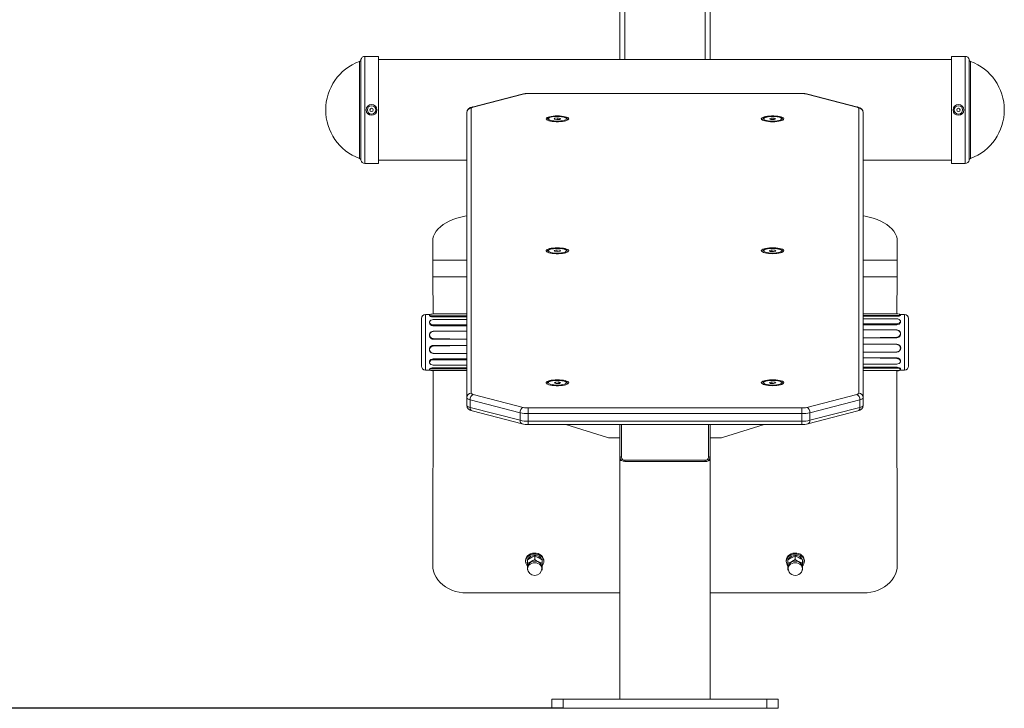
# Model space of a CAD drawing. Units: millimetres. Extents: x 8583 to 35333, y 4236 to 27698.
# Drawn here: x 11435 to 12677, y 21964 to 22832 of the extents above; entities that cross this region are included whole.
import ezdxf

# ---------------------------------------------------------------- set-up
doc = ezdxf.new("R2010")
doc.units = ezdxf.units.MM
doc.header["$LTSCALE"] = 100
doc.layers.add('THICK_LINE', color=7, linetype='Continuous', lineweight=25)
doc.styles.add('SLDTEXTSTYLE0', font='TXT', dxfattribs={"width": 0.605})
doc.dimstyles.new('SLDDIMSTYLE0', dxfattribs={"dimtxt": 400, "dimasz": 300, "dimexe": 0, "dimexo": 0.0625, "dimgap": 100, "dimtad": 2, "dimdec": 1, "dimlfac": 0.7, "dimrnd": 1e-09, "dimzin": 12, "dimdsep": 46, "dimtxsty": 'SLDTEXTSTYLE0', "dimsah": 1, "dimcen": 0.09, "dimadec": 0, "dimazin": 3, "dimtfac": 1, "dimtofl": 0, "dimtmove": 0, "dimatfit": 3, "dimfxl": 0, "dimfrac": 2, "dimtolj": 1, "dimtzin": 12, "dimarcsym": 0})

# ---------------------------------------------------------------- blocks, each defined once
blk = doc.blocks.new('_D_11')
at = {"layer": 'THICK_LINE', "color": 7}
for p, q in [((12317.4, 25411.1), (10494, 25411.1)), ((10694, 25411.1), (10694, 21964)), ((12120.3, 21964), (10494, 21964))]:
    blk.add_line(p, q, dxfattribs=at)
for points in [[(10694, 25411.1), (10644, 25111.1), (10744, 25111.1)], [(10694, 21964), (10744, 22264), (10644, 22264)]]:
    blk.add_solid(points, dxfattribs=at)
at = {"layer": 'THICK_LINE', "color": 7, "insert": (10178.3, 23186.5), "char_height": 400, "attachment_point": 1, "rotation": 90, "style": 'SLDTEXTSTYLE0'}
blk.add_mtext('2413', dxfattribs=at)

msp = doc.modelspace()

# ---------------------------------------------------------------- linework, layer by layer
at = {"color": 7, "linetype": 'Continuous', "lineweight": 18}
for p, q in [((12191.72, 25618.28), (12191.72, 22782.03)), ((12198.14, 25618.28), (12198.14, 22782.03)), ((12299.57, 25618.28), (12299.57, 22782.03)), ((12306, 25618.28), (12306, 22782.03)), ((11865.36, 22781.83), (11865.36, 22718.46)), ((11887.47, 22785.96), (11870.29, 22785.96)), ((11870.29, 22785.96), (11870.29, 22718.46)), ((11887.47, 22785.96), (11887.47, 22718.46)), ((12610.24, 22782.03), (11887.47, 22782.03)), ((12627.43, 22785.96), (12610.24, 22785.96)), ((12610.24, 22718.46), (12610.24, 22785.96)), ((12627.43, 22718.46), (12627.43, 22785.96)), ((12632.35, 22718.46), (12632.35, 22781.83)), ((11863.55, 22779.64), (11863.55, 22718.46)), ((12634.17, 22718.46), (12634.17, 22779.64)), ((12068.71, 22738.39), (12005.65, 22722.06)), ((12070.14, 22738.37), (12007.08, 22722.05)), ((12421.51, 22739.22), (12076.2, 22739.22)), ((12076.2, 22739.02), (12076.2, 22739.22)), ((12421.51, 22739.02), (12076.2, 22739.02)), ((12421.51, 22739.02), (12421.51, 22739.22)), ((12490.63, 22722.05), (12427.57, 22738.37)), ((12492.07, 22722.06), (12429.01, 22738.39)), ((12004.57, 22720.48), (12004.57, 22361.2)), ((12493.14, 22361.2), (12493.14, 22720.48)), ((11863.55, 22718.46), (11863.55, 22657.27)), ((11865.36, 22718.46), (11865.36, 22655.09)), ((11870.29, 22718.46), (11870.29, 22650.96)), ((11887.47, 22718.46), (11887.47, 22650.96)), ((11998.86, 22355.68), (11998.86, 22714.96)), ((12109.94, 22707.9), (12109.3, 22706.84)), ((12109.3, 22706.84), (12109.94, 22707.9)), ((12109.3, 22706.84), (12112.5, 22706.17)), ((12113.78, 22708.28), (12109.94, 22707.9)), ((12112.5, 22706.17), (12116.35, 22706.55)), ((12116.99, 22707.61), (12113.78, 22708.28)), ((12113.78, 22706.3), (12113.78, 22708.28)), ((12116.35, 22706.55), (12116.99, 22707.61)), ((12382.54, 22708.15), (12380.45, 22707.23)), ((12380.45, 22707.23), (12382.48, 22706.31)), ((12382.48, 22706.31), (12382.54, 22708.15)), ((12386.66, 22708.15), (12382.54, 22708.15)), ((12386.61, 22706.3), (12386.66, 22708.15)), ((12386.61, 22706.3), (12388.7, 22707.22)), ((12388.7, 22707.22), (12386.66, 22708.15)), ((12498.86, 22714.96), (12498.86, 22355.68)), ((12610.24, 22650.96), (12610.24, 22718.46)), ((12627.43, 22650.96), (12627.43, 22718.46)), ((12632.35, 22655.09), (12632.35, 22718.46)), ((12634.17, 22657.27), (12634.17, 22718.46)), ((12100.29, 22705.83), (12100.29, 22705.61)), ((12100.29, 22705.61), (12100.29, 22705.83)), ((12125.97, 22705.62), (12126, 22705.85)), ((12126, 22705.85), (12125.97, 22705.62)), ((12371.72, 22705.87), (12371.72, 22705.61)), ((12371.72, 22705.61), (12371.72, 22705.87)), ((12382.48, 22706.31), (12386.61, 22706.3)), ((12397.43, 22705.61), (12397.43, 22705.85)), ((12397.43, 22705.85), (12397.43, 22705.78)), ((12397.43, 22705.78), (12397.43, 22705.61)), ((11870.29, 22650.96), (11887.47, 22650.96)), ((11887.47, 22654.89), (11998.86, 22654.89)), ((12498.86, 22654.89), (12610.24, 22654.89)), ((12610.24, 22650.96), (12627.43, 22650.96)), ((11956, 22552.99), (11956, 22528.82)), ((12541.72, 22552.99), (12541.72, 22528.82)), ((12100.29, 22539.51), (12100.29, 22539.23)), ((12100.29, 22539.23), (12100.29, 22539.51)), ((12112.51, 22541.9), (12109.3, 22541.23)), ((12109.3, 22541.23), (12109.93, 22540.17)), ((12109.93, 22540.17), (12113.78, 22539.79)), ((12116.36, 22541.51), (12112.51, 22541.9)), ((12112.51, 22539.91), (12112.51, 22541.9)), ((12113.78, 22539.79), (12116.99, 22540.46)), ((12116.99, 22540.46), (12116.36, 22541.51)), ((12116.99, 22540.46), (12116.36, 22541.51)), ((12125.96, 22539.19), (12126, 22539.46)), ((12126, 22539.46), (12125.96, 22539.19)), ((12371.72, 22539.45), (12371.72, 22539.23)), ((12371.72, 22539.23), (12371.72, 22539.45)), ((12383.57, 22541.88), (12380.61, 22541.13)), ((12380.61, 22541.13), (12381.61, 22540.1)), ((12381.61, 22540.1), (12385.58, 22539.81)), ((12387.53, 22541.59), (12383.57, 22541.88)), ((12383.57, 22539.95), (12383.57, 22541.88)), ((12385.58, 22539.81), (12388.54, 22540.55)), ((12388.54, 22540.55), (12387.53, 22541.59)), ((12388.54, 22540.55), (12387.53, 22541.59)), ((12397.39, 22539.19), (12397.43, 22539.46)), ((12397.43, 22539.46), (12397.39, 22539.19)), ((11956, 22528.82), (11956, 22507.93)), ((11998.86, 22528.82), (11956, 22528.82)), ((12541.72, 22528.82), (12498.86, 22528.82)), ((12541.72, 22528.82), (12541.72, 22507.93)), ((11956, 22507.93), (11956.72, 22461.15)), ((11998.86, 22507.93), (11956, 22507.93)), ((12541.72, 22507.93), (12498.86, 22507.93)), ((12541.72, 22507.93), (12541, 22461.34)), ((11952.38, 22460.43), (11946.72, 22460.43)), ((11946.72, 22450.19), (11946.72, 22460.43)), ((11952.38, 22460.43), (11951.74, 22459.38)), ((11998.86, 22461.15), (11956.72, 22461.15)), ((11956.72, 22458.71), (11956.72, 22457.55)), ((11956.72, 22458.71), (11998.86, 22458.71)), ((12541, 22461.34), (12498.86, 22461.34)), ((12498.86, 22459.37), (12541, 22459.37)), ((12498.86, 22458.21), (12541, 22458.21)), ((12541, 22459.37), (12541, 22458.21)), ((12551, 22460.43), (12545.73, 22460.43)), ((12545.99, 22459.74), (12545.73, 22460.43)), ((12551, 22460.43), (12551, 22390.43)), ((11941.72, 22446.65), (11941.72, 22455.43)), ((11941.72, 22395.43), (11941.72, 22446.65)), ((11946.72, 22390.43), (11946.72, 22450.19)), ((11952.05, 22451.45), (11952.05, 22451.45)), ((11956.72, 22457.55), (11998.86, 22457.55)), ((11998.86, 22454.05), (11956.72, 22454.05)), ((11956.72, 22447.35), (11956.72, 22446.29)), ((11956.72, 22447.35), (11998.86, 22447.35)), ((11956.72, 22446.29), (11998.86, 22446.29)), ((12541, 22455.12), (12498.86, 22455.12)), ((12498.86, 22448.77), (12541, 22448.77)), ((12498.86, 22447.69), (12541, 22447.69)), ((12541, 22448.77), (12541, 22447.69)), ((12545.73, 22452.5), (12545.48, 22452.99)), ((12556, 22455.43), (12556, 22395.43)), ((11998.86, 22439.37), (11956.72, 22439.37)), ((11956.72, 22439.27), (11956.72, 22439.37)), ((11998.86, 22439.37), (11956.72, 22439.27)), ((12541, 22440.99), (12498.86, 22440.99)), ((12541, 22440.94), (12498.86, 22440.99)), ((12541, 22440.94), (12541, 22440.99)), ((11956.72, 22430.11), (11956.72, 22429.45)), ((11956.72, 22430.11), (11998.86, 22429.45)), ((11956.72, 22429.45), (11998.86, 22429.45)), ((11998.86, 22421.45), (11956.72, 22421.45)), ((11956.72, 22420.78), (11956.72, 22421.45)), ((11998.86, 22421.45), (11956.72, 22420.78)), ((12498.86, 22431.21), (12541, 22431.92)), ((12498.86, 22431.21), (12541, 22431.21)), ((12541, 22423.22), (12498.86, 22423.22)), ((12541, 22422.61), (12498.86, 22423.22)), ((12541, 22431.92), (12541, 22431.21)), ((12541, 22422.61), (12541, 22423.22)), ((11956.72, 22411.63), (11956.72, 22411.52)), ((11956.72, 22411.63), (11998.86, 22411.52)), ((11956.72, 22411.52), (11998.86, 22411.52)), ((12498.86, 22413.18), (12541, 22413.34)), ((12498.86, 22413.18), (12541, 22413.18)), ((12541, 22413.34), (12541, 22413.18)), ((11952.05, 22399.43), (11952.3, 22398.97)), ((11998.86, 22404.6), (11956.72, 22404.6)), ((11956.72, 22403.54), (11956.72, 22404.6)), ((11998.86, 22403.54), (11956.72, 22403.54)), ((11956.72, 22396.83), (11998.86, 22396.83)), ((12541, 22406.05), (12498.86, 22406.05)), ((12541, 22405.03), (12498.86, 22406.05)), ((12498.86, 22397.99), (12541, 22397.99)), ((12541, 22405.03), (12541, 22406.05)), ((12545.59, 22400.51), (12545.59, 22400.51)), ((11946.72, 22390.43), (11952.4, 22390.43)), ((11951.74, 22391.5), (11952, 22390.82)), ((11956.72, 22389.71), (11956, 22144.58)), ((11998.86, 22393.32), (11956.72, 22393.32)), ((11956.72, 22392.17), (11956.72, 22393.32)), ((11998.86, 22392.17), (11956.72, 22392.17)), ((11956.72, 22389.71), (11998.86, 22389.71)), ((11998.86, 22389.71), (11956.72, 22389.7)), ((11956.72, 22389.7), (11956.72, 22389.71)), ((12541, 22394.08), (12498.86, 22394.08)), ((12541, 22392.91), (12498.86, 22392.91)), ((12498.86, 22389.99), (12541, 22389.99)), ((12541, 22389.51), (12498.86, 22389.99)), ((12541, 22392.91), (12541, 22394.08)), ((12541, 22389.51), (12541, 22389.99)), ((12541, 22389.51), (12541.72, 22144.58)), ((12544.38, 22390.43), (12551, 22390.43)), ((12545.73, 22390.42), (12545.73, 22390.42)), ((12545.96, 22391.94), (12545.96, 22391.94)), ((12100.29, 22373.06), (12100.29, 22372.85)), ((12100.29, 22372.85), (12100.29, 22373.06)), ((12110.6, 22375.3), (12109.06, 22374.31)), ((12109.06, 22374.31), (12111.6, 22373.47)), ((12114.69, 22375.45), (12110.6, 22375.3)), ((12110.6, 22373.8), (12110.6, 22375.3)), ((12111.6, 22373.47), (12115.69, 22373.62)), ((12117.23, 22374.61), (12114.69, 22375.45)), ((12115.69, 22373.62), (12114.69, 22375.45)), ((12115.69, 22373.62), (12117.23, 22374.61)), ((12125.96, 22372.83), (12126, 22373.08)), ((12126, 22373.08), (12125.96, 22372.83)), ((12371.72, 22373.05), (12371.72, 22372.85)), ((12371.72, 22372.85), (12371.72, 22373.05)), ((12383.44, 22375.48), (12380.57, 22374.72)), ((12380.57, 22374.72), (12381.7, 22373.69)), ((12381.7, 22373.69), (12385.7, 22373.43)), ((12387.44, 22375.22), (12383.44, 22375.48)), ((12383.44, 22373.58), (12383.44, 22375.48)), ((12385.7, 22373.43), (12388.57, 22374.2)), ((12388.57, 22374.2), (12387.44, 22375.22)), ((12387.44, 22373.9), (12387.44, 22375.22)), ((12397.39, 22372.82), (12397.43, 22373.08)), ((12397.43, 22373.08), (12397.39, 22372.82)), ((12007.08, 22359.63), (12070.14, 22343.31)), ((12427.57, 22343.31), (12490.63, 22359.63)), ((11998.86, 22346.02), (11998.86, 22355.68)), ((12066.1, 22336.74), (12003.04, 22353.07)), ((12003.04, 22353.07), (12003.04, 22343.41)), ((12494.67, 22353.07), (12431.61, 22336.74)), ((12494.67, 22343.41), (12494.67, 22353.07)), ((12498.86, 22355.68), (12498.86, 22346.02)), ((12003.04, 22343.41), (12066.1, 22327.09)), ((12005.65, 22338.92), (12068.71, 22322.6)), ((12066.1, 22327.09), (12066.1, 22336.74)), ((12076.2, 22335.66), (12076.2, 22342.66)), ((12076.2, 22342.66), (12421.51, 22342.66)), ((12421.51, 22335.66), (12076.2, 22335.66)), ((12076.2, 22335.66), (12076.2, 22326)), ((12421.51, 22335.66), (12421.51, 22342.66)), ((12421.51, 22326), (12421.51, 22335.66)), ((12429.01, 22322.6), (12492.07, 22338.92)), ((12431.61, 22327.09), (12494.67, 22343.41)), ((12431.61, 22336.74), (12431.61, 22327.09)), ((12076.2, 22326), (12421.51, 22326)), ((12076.2, 22321.77), (12076.2, 22326)), ((12076.2, 22321.77), (12421.51, 22321.77)), ((12123.9, 22321.77), (12176.35, 22305.31)), ((12191.72, 22281.33), (12191.72, 22321.77)), ((12194, 22321.77), (12194, 22280.74)), ((12303.72, 22280.74), (12303.72, 22321.77)), ((12306, 22321.77), (12306, 22281.33)), ((12321.37, 22305.31), (12373.82, 22321.77)), ((12421.51, 22321.77), (12421.51, 22326)), ((12178.56, 22304.97), (12191.72, 22304.97)), ((12319.16, 22304.97), (12306, 22304.97)), ((12191.72, 22281.33), (12191.72, 22276.38)), ((12191.86, 22280.1), (12191.72, 22281.33)), ((12191.72, 22276.38), (12194.24, 22276.38)), ((12191.72, 22276.38), (12191.72, 21975.43)), ((12198.14, 22276.74), (12299.57, 22276.74)), ((12198.14, 22275.04), (12198.14, 22276.74)), ((12198.14, 22275.04), (12299.57, 22275.04)), ((12299.57, 22275.04), (12299.57, 22276.74)), ((12303.48, 22276.38), (12306, 22276.38)), ((12306, 22276.38), (12306, 22281.33)), ((12306, 22276.38), (12306, 21975.43)), ((12073.14, 22150.43), (12073.14, 22149.12)), ((12075.26, 22149.89), (12075.29, 22150.06)), ((12075.26, 22148.34), (12075.29, 22148.34)), ((12075.29, 22151.27), (12075.29, 22147.14)), ((12084.57, 22155.67), (12084.57, 22151.53)), ((12093.86, 22151.27), (12093.86, 22147.14)), ((12093.93, 22147.48), (12093.93, 22149.12)), ((12093.93, 22149.12), (12093.93, 22149.12)), ((12096, 22149.12), (12096, 22150.43)), ((12401.72, 22150.43), (12401.72, 22149.12)), ((12403.83, 22149.89), (12403.86, 22150.06)), ((12403.83, 22148.34), (12403.86, 22148.34)), ((12403.86, 22151.27), (12403.86, 22147.14)), ((12413.14, 22155.67), (12413.14, 22151.53)), ((12422.43, 22151.27), (12422.43, 22147.14)), ((12422.5, 22147.48), (12422.5, 22149.12)), ((12422.5, 22149.12), (12422.5, 22149.12)), ((12424.57, 22149.12), (12424.57, 22150.43)), ((12075.29, 22147.14), (12075.22, 22147.6)), ((12075.22, 22147.6), (12075.22, 22147.6)), ((12075.29, 22147.14), (12075.29, 22138.35)), ((12075.29, 22138.35), (12075.29, 22138.35)), ((12075.64, 22142.15), (12075.64, 22140.31)), ((12093.5, 22140.31), (12093.5, 22142.15)), ((12093.86, 22138.35), (12093.86, 22147.14)), ((12093.86, 22138.35), (12093.86, 22138.35)), ((12403.86, 22147.14), (12403.79, 22147.6)), ((12403.79, 22147.6), (12403.79, 22147.6)), ((12403.86, 22147.14), (12403.86, 22138.35)), ((12403.86, 22138.35), (12403.86, 22138.35)), ((12404.22, 22142.15), (12404.22, 22140.31)), ((12422.07, 22140.31), (12422.07, 22142.15)), ((12422.43, 22138.35), (12422.43, 22147.14)), ((12422.43, 22138.35), (12422.43, 22138.35)), ((12191.72, 22109.47), (11998.86, 22109.47)), ((12498.86, 22109.47), (12306, 22109.47)), ((12106, 21964), (12106, 21975.43)), ((12106, 21975.43), (12120.29, 21975.43)), ((12120.29, 21975.43), (12120.29, 21964)), ((12120.29, 21975.43), (12377.43, 21975.43)), ((12377.43, 21964), (12377.43, 21975.43)), ((12377.43, 21975.43), (12391.72, 21975.43)), ((12391.72, 21975.43), (12391.72, 21964)), ((12120.29, 21964), (12106, 21964)), ((12120.29, 21964), (12377.43, 21964)), ((12391.72, 21964), (12377.43, 21964))]:
    msp.add_line(p, q, dxfattribs=at)
at = {"color": 7, "linetype": 'Continuous', "lineweight": 18, "flags": 128}
for points in [[(12068.71, 22738.39), (12069.36, 22738.47), (12070.14, 22738.37)], [(12427.57, 22738.37), (12428.36, 22738.47), (12429.01, 22738.39)], [(12007.08, 22722.05), (12006.52, 22721.89), (12006.02, 22721.72), (12005.58, 22721.53), (12005.23, 22721.33), (12004.94, 22721.13), (12004.74, 22720.92), (12004.61, 22720.7), (12004.57, 22720.48)], [(12005.65, 22722.06), (12006.29, 22722.15), (12007.08, 22722.05)], [(12490.63, 22722.05), (12491.42, 22722.15), (12492.07, 22722.06)], [(12493.14, 22720.48), (12493.1, 22720.7), (12492.98, 22720.92), (12492.78, 22721.13), (12492.49, 22721.33), (12492.13, 22721.53), (12491.7, 22721.72), (12491.2, 22721.89), (12490.63, 22722.05)], [(12113.14, 22710.92), (12110.44, 22710.86), (12107.83, 22710.66), (12105.42, 22710.34), (12103.29, 22709.9), (12101.51, 22709.37), (12100.15, 22708.76), (12099.26, 22708.1), (12098.87, 22707.4), (12099, 22706.7), (12099.64, 22706.02), (12100.77, 22705.38), (12102.35, 22704.8), (12104.31, 22704.32), (12106.6, 22703.94), (12109.12, 22703.68), (12111.79, 22703.54), (12114.5, 22703.54), (12117.17, 22703.68), (12119.69, 22703.94), (12121.97, 22704.32), (12123.94, 22704.8), (12125.52, 22705.38), (12126.64, 22706.02), (12127.28, 22706.7), (12127.41, 22707.4), (12127.03, 22708.1), (12126.14, 22708.76), (12124.78, 22709.37), (12123, 22709.9), (12120.87, 22710.34), (12118.45, 22710.66), (12115.85, 22710.86), (12113.14, 22710.92)], [(12120.62, 22709.54), (12119.6, 22709.74), (12117.47, 22710.02), (12115.19, 22710.19), (12112.85, 22710.23), (12110.53, 22710.16), (12108.3, 22709.96), (12106.23, 22709.66), (12104.39, 22709.24), (12102.82, 22708.7), (12101.52, 22707.98), (12100.78, 22707.27), (12100.37, 22706.43), (12100.29, 22705.83)], [(12120.33, 22709.53), (12118.25, 22709.87), (12115.93, 22710.09), (12113.48, 22710.18), (12111.02, 22710.13), (12108.65, 22709.95), (12106.5, 22709.63), (12104.66, 22709.21), (12103.21, 22708.69), (12102.23, 22708.1), (12101.76, 22707.47), (12101.82, 22706.83), (12102.41, 22706.21), (12103.5, 22705.64), (12104.04, 22705.44)], [(12122.14, 22705.4), (12122.41, 22705.49), (12123.63, 22706.05), (12124.36, 22706.66), (12124.57, 22707.3), (12124.24, 22707.93), (12123.39, 22708.53), (12122.07, 22709.07), (12120.33, 22709.53)], [(12126, 22705.85), (12125.83, 22706.7), (12125.35, 22707.46), (12124.62, 22708.09), (12123.45, 22708.71), (12121.77, 22709.27), (12120.62, 22709.54)], [(12384.57, 22703.53), (12387.28, 22703.59), (12389.88, 22703.79), (12392.3, 22704.12), (12394.43, 22704.55), (12396.21, 22705.08), (12397.57, 22705.69), (12398.46, 22706.35), (12398.84, 22707.05), (12398.71, 22707.75), (12398.07, 22708.43), (12396.94, 22709.07), (12395.37, 22709.65), (12393.4, 22710.13), (12391.12, 22710.51), (12388.6, 22710.77), (12385.93, 22710.91), (12383.21, 22710.91), (12380.55, 22710.77), (12378.03, 22710.51), (12375.74, 22710.13), (12373.78, 22709.65), (12372.2, 22709.07), (12371.07, 22708.43), (12370.43, 22707.75), (12370.3, 22707.05), (12370.69, 22706.35), (12371.58, 22705.69), (12372.94, 22705.08), (12374.71, 22704.55), (12376.85, 22704.12), (12379.26, 22703.79), (12381.87, 22703.59), (12384.57, 22703.53)], [(12381.26, 22710.09), (12379.82, 22709.97), (12377.74, 22709.67), (12375.89, 22709.26), (12374.31, 22708.72), (12373, 22708.02), (12372.24, 22707.3), (12371.81, 22706.48), (12371.77, 22705.91)], [(12394.43, 22705.73), (12395.44, 22706.31), (12395.95, 22706.94), (12395.92, 22707.58), (12395.36, 22708.2), (12394.3, 22708.78), (12392.79, 22709.28), (12390.89, 22709.69), (12388.69, 22709.98), (12386.31, 22710.15), (12383.84, 22710.18), (12381.4, 22710.07), (12379.12, 22709.82), (12377.08, 22709.46), (12375.4, 22708.99), (12374.15, 22708.44), (12373.39, 22707.83), (12373.14, 22707.2), (12373.44, 22706.56), (12374.25, 22705.96), (12374.76, 22705.71)], [(12397.43, 22705.61), (12397.43, 22705.78), (12397.23, 22706.76), (12396.73, 22707.51), (12395.97, 22708.13), (12394.76, 22708.75), (12393.06, 22709.31), (12391.12, 22709.72), (12390.13, 22709.86)], [(12392.35, 22705.06), (12392.95, 22705.21), (12394.43, 22705.73)], [(11998.86, 22584.73), (11996.56, 22584.36), (11991.28, 22583.27), (11986.21, 22581.9), (11981.4, 22580.24), (11976.89, 22578.33), (11972.74, 22576.17), (11968.97, 22573.78), (11965.63, 22571.2), (11962.75, 22568.44), (11960.35, 22565.53), (11958.46, 22562.51), (11957.1, 22559.39), (11956.28, 22556.2), (11956, 22552.99)], [(12541.72, 22552.99), (12541.44, 22556.2), (12540.62, 22559.39), (12539.25, 22562.51), (12537.37, 22565.53), (12534.97, 22568.44), (12532.09, 22571.2), (12528.74, 22573.78), (12524.98, 22576.17), (12520.82, 22578.33), (12516.32, 22580.24), (12511.51, 22581.9), (12506.44, 22583.27), (12501.16, 22584.36), (12498.86, 22584.73)], [(12113.14, 22544.54), (12110.44, 22544.47), (12107.83, 22544.27), (12105.42, 22543.95), (12103.29, 22543.52), (12101.51, 22542.99), (12100.15, 22542.38), (12099.26, 22541.71), (12098.87, 22541.02), (12099, 22540.32), (12099.64, 22539.63), (12100.77, 22538.99), (12102.35, 22538.42), (12104.31, 22537.94), (12106.6, 22537.56), (12109.12, 22537.29), (12111.79, 22537.16), (12114.5, 22537.16), (12117.17, 22537.29), (12119.69, 22537.56), (12121.97, 22537.94), (12123.94, 22538.42), (12125.52, 22538.99), (12126.64, 22539.63), (12127.28, 22540.32), (12127.41, 22541.02), (12127.03, 22541.71), (12126.14, 22542.38), (12124.78, 22542.99), (12123, 22543.52), (12120.87, 22543.95), (12118.45, 22544.27), (12115.85, 22544.47), (12113.14, 22544.54)], [(12105.69, 22543.17), (12104.74, 22542.95), (12103.11, 22542.43), (12101.76, 22541.76), (12100.91, 22541.04), (12100.43, 22540.24), (12100.29, 22539.51)], [(12105.98, 22543.15), (12104.23, 22542.69), (12102.9, 22542.16), (12102.05, 22541.55), (12101.72, 22540.92), (12101.92, 22540.28), (12102.65, 22539.67), (12103.86, 22539.12), (12104.92, 22538.79)], [(12126, 22539.46), (12125.93, 22540), (12125.54, 22540.84), (12124.9, 22541.49), (12123.91, 22542.11), (12122.37, 22542.71), (12120.53, 22543.18), (12118.47, 22543.52), (12116.25, 22543.74), (12113.93, 22543.84), (12111.59, 22543.82), (12109.3, 22543.68), (12107.15, 22543.43), (12105.69, 22543.17)], [(12122.76, 22539.24), (12122.78, 22539.25), (12123.87, 22539.82), (12124.47, 22540.44), (12124.53, 22541.08), (12124.07, 22541.71), (12123.09, 22542.3), (12121.65, 22542.82), (12119.81, 22543.24), (12117.66, 22543.56), (12115.29, 22543.75), (12112.83, 22543.8), (12110.38, 22543.71), (12108.06, 22543.49), (12105.98, 22543.15)], [(12384.57, 22537.14), (12387.28, 22537.21), (12389.88, 22537.41), (12392.3, 22537.73), (12394.43, 22538.17), (12396.21, 22538.7), (12397.57, 22539.31), (12398.46, 22539.97), (12398.84, 22540.67), (12398.71, 22541.37), (12398.07, 22542.05), (12396.94, 22542.69), (12395.37, 22543.26), (12393.4, 22543.75), (12391.12, 22544.13), (12388.6, 22544.39), (12385.93, 22544.52), (12383.21, 22544.52), (12380.55, 22544.39), (12378.03, 22544.13), (12375.74, 22543.75), (12373.78, 22543.26), (12372.2, 22542.69), (12371.07, 22542.05), (12370.43, 22541.37), (12370.3, 22540.67), (12370.69, 22539.97), (12371.58, 22539.31), (12372.94, 22538.7), (12374.71, 22538.17), (12376.85, 22537.73), (12379.26, 22537.41), (12381.87, 22537.21), (12384.57, 22537.14)], [(12387.8, 22543.73), (12386.6, 22543.8), (12384.27, 22543.85), (12381.94, 22543.77), (12379.71, 22543.58), (12377.65, 22543.27), (12375.81, 22542.85), (12374.24, 22542.31), (12372.94, 22541.59), (12372.21, 22540.88), (12371.79, 22540.04), (12371.72, 22539.45)], [(12387.7, 22543.69), (12385.26, 22543.79), (12382.79, 22543.76), (12380.41, 22543.6), (12378.22, 22543.3), (12376.32, 22542.89), (12374.82, 22542.38), (12373.76, 22541.8), (12373.22, 22541.18), (12373.2, 22540.54), (12373.72, 22539.91), (12374.74, 22539.33), (12375.49, 22539.05)], [(12393.59, 22539.02), (12393.63, 22539.04), (12394.92, 22539.58), (12395.72, 22540.19), (12396, 22540.82), (12395.75, 22541.46), (12394.97, 22542.07), (12393.71, 22542.62), (12392.02, 22543.08), (12389.99, 22543.45), (12387.7, 22543.69)], [(12397.43, 22539.46), (12397.26, 22540.32), (12396.78, 22541.08), (12396.04, 22541.71), (12394.86, 22542.33), (12393.19, 22542.89), (12391.26, 22543.31), (12389.14, 22543.61), (12387.8, 22543.73)], [(11951.74, 22459.38), (11951.73, 22459.12), (11952.17, 22458.63), (11953.14, 22458.14), (11954.53, 22457.75), (11956.15, 22457.56), (11956.72, 22457.55)], [(11956.72, 22461.15), (11955.09, 22461.08), (11953.67, 22460.87), (11952.61, 22460.54), (11952.05, 22460.14), (11952.05, 22459.72), (11952.61, 22459.32), (11953.67, 22458.99), (11955.09, 22458.78), (11956.72, 22458.71)], [(12541, 22459.37), (12542.62, 22459.42), (12544.05, 22459.6), (12545.11, 22459.86), (12545.67, 22460.18), (12545.67, 22460.53), (12545.11, 22460.85), (12544.05, 22461.11), (12542.62, 22461.28), (12541, 22461.34)], [(12541, 22458.21), (12542.6, 22458.31), (12544.03, 22458.57), (12545.15, 22458.94), (12545.84, 22459.36), (12545.99, 22459.74)], [(11952.05, 22451.45), (11951.88, 22451.09), (11951.73, 22449.88), (11952.17, 22448.63), (11953.14, 22447.52), (11954.53, 22446.71), (11956.15, 22446.32), (11956.72, 22446.29)], [(11956.72, 22454.05), (11955.09, 22453.84), (11953.67, 22453.26), (11952.61, 22452.37), (11952.05, 22451.28), (11952.05, 22450.11), (11952.61, 22449.02), (11953.67, 22448.13), (11955.09, 22447.55), (11956.72, 22447.35)], [(12541, 22448.77), (12542.62, 22448.96), (12544.05, 22449.52), (12545.11, 22450.36), (12545.67, 22451.4), (12545.67, 22452.5), (12545.11, 22453.53), (12544.05, 22454.38), (12542.62, 22454.93), (12541, 22455.12)], [(12541, 22447.69), (12542.6, 22447.91), (12544.03, 22448.5), (12545.15, 22449.41), (12545.84, 22450.53), (12545.98, 22451.71), (12545.73, 22452.5)], [(11956.72, 22404.6), (11955.11, 22404.38), (11953.69, 22403.76), (11952.57, 22402.8), (11951.88, 22401.63), (11951.73, 22400.38), (11952.05, 22399.43)], [(11956.72, 22403.54), (11955.09, 22403.34), (11953.67, 22402.76), (11952.61, 22401.87), (11952.05, 22400.77), (11952.05, 22399.61), (11952.61, 22398.51), (11953.67, 22397.62), (11955.09, 22397.04), (11956.72, 22396.83)], [(12545.59, 22400.51), (12545.84, 22401.04), (12545.98, 22402.32), (12545.55, 22403.62), (12544.58, 22404.77), (12543.19, 22405.62), (12541.57, 22406.03), (12541, 22406.05)], [(12541, 22397.99), (12542.62, 22398.2), (12544.05, 22398.81), (12545.11, 22399.75), (12545.67, 22400.9), (12545.67, 22402.12), (12545.11, 22403.27), (12544.05, 22404.2), (12542.62, 22404.81), (12541, 22405.03)], [(11956.72, 22393.32), (11955.11, 22393.22), (11953.69, 22392.92), (11952.57, 22392.48), (11951.88, 22391.98), (11951.73, 22391.51), (11951.74, 22391.5)], [(11956.72, 22392.17), (11955.09, 22392.09), (11953.67, 22391.88), (11952.61, 22391.55), (11952.05, 22391.15), (11952.05, 22390.72), (11952.61, 22390.32), (11953.67, 22389.99), (11955.09, 22389.78), (11956.72, 22389.71)], [(12545.96, 22391.94), (12545.98, 22392.27), (12545.55, 22392.85), (12544.58, 22393.41), (12543.19, 22393.85), (12541.57, 22394.06), (12541, 22394.08)], [(12541, 22389.99), (12542.62, 22390.08), (12544.05, 22390.33), (12545.11, 22390.72), (12545.67, 22391.2), (12545.67, 22391.71), (12545.11, 22392.18), (12544.05, 22392.57), (12542.62, 22392.82), (12541, 22392.91)], [(12113.14, 22378.16), (12110.44, 22378.09), (12107.83, 22377.89), (12105.42, 22377.57), (12103.29, 22377.13), (12101.51, 22376.6), (12100.15, 22375.99), (12099.26, 22375.33), (12098.87, 22374.63), (12099, 22373.93), (12099.64, 22373.25), (12100.77, 22372.61), (12102.35, 22372.04), (12104.31, 22371.55), (12106.6, 22371.17), (12109.12, 22370.91), (12111.79, 22370.78), (12114.5, 22370.78), (12117.17, 22370.91), (12119.69, 22371.17), (12121.97, 22371.55), (12123.94, 22372.04), (12125.52, 22372.61), (12126.64, 22373.25), (12127.28, 22373.93), (12127.41, 22374.63), (12127.03, 22375.33), (12126.14, 22375.99), (12124.78, 22376.6), (12123, 22377.13), (12120.87, 22377.57), (12118.45, 22377.89), (12115.85, 22378.09), (12113.14, 22378.16)], [(12111.49, 22377.43), (12110.28, 22377.37), (12108.07, 22377.17), (12106.02, 22376.85), (12104.21, 22376.42), (12102.67, 22375.87), (12101.4, 22375.12), (12100.71, 22374.4), (12100.34, 22373.55), (12100.34, 22373.03)], [(12111.54, 22377.39), (12109.15, 22377.23), (12106.94, 22376.94), (12105.02, 22376.54), (12103.48, 22376.04), (12102.4, 22375.46), (12101.81, 22374.84), (12101.76, 22374.2), (12102.24, 22373.58), (12103.22, 22372.99), (12104.18, 22372.62)], [(12122.29, 22372.69), (12123.41, 22373.16), (12124.25, 22373.76), (12124.57, 22374.39), (12124.36, 22375.03), (12123.62, 22375.64), (12122.39, 22376.2), (12120.73, 22376.67), (12118.72, 22377.04), (12116.44, 22377.29), (12114.01, 22377.41), (12111.54, 22377.39)], [(12126, 22373.08), (12125.83, 22373.93), (12125.35, 22374.69), (12124.62, 22375.32), (12123.45, 22375.94), (12121.77, 22376.5), (12119.85, 22376.93), (12119.01, 22377.04)], [(12384.57, 22370.76), (12387.28, 22370.83), (12389.88, 22371.03), (12392.3, 22371.35), (12394.43, 22371.78), (12396.21, 22372.31), (12397.57, 22372.92), (12398.46, 22373.59), (12398.84, 22374.28), (12398.71, 22374.98), (12398.07, 22375.67), (12396.94, 22376.31), (12395.37, 22376.88), (12393.4, 22377.36), (12391.12, 22377.74), (12388.6, 22378.01), (12385.93, 22378.14), (12383.21, 22378.14), (12380.55, 22378.01), (12378.03, 22377.74), (12375.74, 22377.36), (12373.78, 22376.88), (12372.2, 22376.31), (12371.07, 22375.67), (12370.43, 22374.98), (12370.3, 22374.28), (12370.69, 22373.59), (12371.58, 22372.92), (12372.94, 22372.31), (12374.71, 22371.78), (12376.85, 22371.35), (12379.26, 22371.03), (12381.87, 22370.83), (12384.57, 22370.76)], [(12387.46, 22377.37), (12386.25, 22377.43), (12383.91, 22377.46), (12381.59, 22377.37), (12379.38, 22377.15), (12377.35, 22376.83), (12375.55, 22376.39), (12374.03, 22375.83), (12372.77, 22375.07), (12372.11, 22374.35), (12371.75, 22373.49), (12371.72, 22373.05)], [(12387.36, 22377.33), (12384.91, 22377.41), (12382.45, 22377.36), (12380.09, 22377.18), (12377.93, 22376.87), (12376.09, 22376.44), (12374.64, 22375.92), (12373.66, 22375.33), (12373.18, 22374.71), (12373.24, 22374.07), (12373.83, 22373.45), (12374.93, 22372.87), (12375.65, 22372.61)], [(12393.75, 22372.69), (12393.84, 22372.73), (12395.06, 22373.28), (12395.79, 22373.89), (12396, 22374.53), (12395.67, 22375.16), (12394.83, 22375.76), (12393.5, 22376.3), (12391.76, 22376.76), (12389.68, 22377.1), (12387.36, 22377.33)], [(12390.09, 22377.09), (12389.05, 22377.24), (12387.46, 22377.37)], [(12397.43, 22373.08), (12397.43, 22372.99), (12397.24, 22373.97), (12396.75, 22374.72), (12396, 22375.35), (12394.8, 22375.97), (12393.11, 22376.53), (12391.17, 22376.94), (12390.09, 22377.09)], [(12004.57, 22361.2), (12004.61, 22360.98), (12004.74, 22360.77), (12004.94, 22360.56), (12005.23, 22360.35), (12005.58, 22360.15), (12006.02, 22359.97), (12006.52, 22359.79), (12007.08, 22359.63)], [(12490.63, 22359.63), (12491.2, 22359.79), (12491.7, 22359.97), (12492.13, 22360.15), (12492.49, 22360.35), (12492.78, 22360.56), (12492.98, 22360.77), (12493.1, 22360.98), (12493.14, 22361.2)], [(12003.04, 22353.07), (12002.1, 22353.33), (12001.27, 22353.63), (12000.55, 22353.94), (11999.95, 22354.27), (11999.47, 22354.61), (11999.13, 22354.96), (11998.93, 22355.32), (11998.86, 22355.68)], [(12498.86, 22355.68), (12498.79, 22355.32), (12498.58, 22354.96), (12498.24, 22354.61), (12497.77, 22354.27), (12497.17, 22353.94), (12496.45, 22353.63), (12495.62, 22353.33), (12494.67, 22353.07)], [(11998.86, 22346.02), (11998.93, 22345.66), (11999.13, 22345.3), (11999.47, 22344.95), (11999.95, 22344.61), (12000.55, 22344.28), (12001.27, 22343.97), (12002.1, 22343.68), (12003.04, 22343.41)], [(12494.67, 22343.41), (12495.62, 22343.68), (12496.45, 22343.97), (12497.17, 22344.28), (12497.77, 22344.61), (12498.24, 22344.95), (12498.58, 22345.3), (12498.79, 22345.66), (12498.86, 22346.02)], [(12306, 22281.33), (12305.88, 22280.12), (12305.64, 22279.27)], [(12073.14, 22150.43), (12073.14, 22150.53), (12073.44, 22152.54), (12074.25, 22154.45), (12075.55, 22156.17), (12077.27, 22157.63), (12079.33, 22158.74), (12081.63, 22159.47), (12084.08, 22159.78), (12086.54, 22159.65), (12088.92, 22159.09), (12091.09, 22158.12), (12092.95, 22156.79), (12094.43, 22155.17), (12095.44, 22153.32), (12095.95, 22151.34), (12096, 22150.43)], [(12075.14, 22143.83), (12074.15, 22145.28), (12073.39, 22147.2), (12073.14, 22149.22), (12073.44, 22151.23), (12074.25, 22153.14), (12075.55, 22154.86), (12077.27, 22156.31), (12079.33, 22157.43), (12081.63, 22158.16), (12084.08, 22158.47), (12086.54, 22158.34), (12088.92, 22157.77), (12091.09, 22156.81), (12092.95, 22155.48), (12094.43, 22153.86), (12095.44, 22152.01), (12095.95, 22150.03), (12095.92, 22148), (12095.36, 22146.03), (12094.3, 22144.2), (12094.05, 22143.88)], [(12075.29, 22151.27), (12076.69, 22153.24), (12078.07, 22154.63), (12079.81, 22155.71), (12081.8, 22156.44), (12083.95, 22156.76), (12086.13, 22156.67), (12088.23, 22156.17), (12090.12, 22155.29), (12091.72, 22154.06), (12092.92, 22152.57), (12093.4, 22151.67)], [(12093.5, 22142.15), (12093.24, 22143.9), (12092.48, 22145.55), (12091.26, 22147), (12089.64, 22148.17), (12087.74, 22148.99), (12085.65, 22149.41), (12083.5, 22149.41), (12081.41, 22148.99), (12079.5, 22148.17), (12077.89, 22147), (12076.67, 22145.55), (12075.9, 22143.9), (12075.64, 22142.15)], [(12087.81, 22154.67), (12089.18, 22154.15), (12090.87, 22153.15)], [(12093.93, 22149.12), (12093.86, 22148.39), (12093.93, 22147.48)], [(12401.72, 22150.43), (12401.98, 22152.44), (12402.77, 22154.36), (12404.05, 22156.09), (12405.75, 22157.56), (12407.79, 22158.7), (12410.09, 22159.45), (12412.53, 22159.77), (12414.99, 22159.66), (12417.37, 22159.12), (12419.56, 22158.18), (12421.44, 22156.86), (12422.94, 22155.25), (12423.97, 22153.42), (12424.51, 22151.44), (12424.57, 22150.43)], [(12401.72, 22149.12), (12401.98, 22151.13), (12402.77, 22153.05), (12404.05, 22154.78), (12405.75, 22156.25), (12407.79, 22157.39), (12410.09, 22158.14), (12412.53, 22158.46), (12414.99, 22158.35), (12417.37, 22157.81), (12419.56, 22156.86), (12421.44, 22155.55), (12422.94, 22153.94), (12423.97, 22152.1), (12424.51, 22150.13), (12424.51, 22148.1), (12423.97, 22146.13), (12422.94, 22144.29), (12422.59, 22143.85)], [(12403.86, 22151.27), (12405.26, 22153.24), (12406.64, 22154.63), (12408.38, 22155.71), (12410.38, 22156.44), (12412.52, 22156.76), (12414.7, 22156.67), (12416.8, 22156.17), (12418.7, 22155.29), (12420.29, 22154.06), (12421.5, 22152.57), (12421.97, 22151.67)], [(12422.07, 22142.15), (12421.81, 22143.9), (12421.05, 22145.55), (12419.83, 22147), (12418.22, 22148.17), (12416.31, 22148.99), (12414.22, 22149.41), (12412.07, 22149.41), (12409.98, 22148.99), (12408.07, 22148.17), (12406.46, 22147), (12405.24, 22145.55), (12404.47, 22143.9), (12404.22, 22142.15)], [(12416.38, 22154.67), (12417.75, 22154.15), (12419.44, 22153.15)], [(12422.5, 22149.12), (12422.43, 22148.39), (12422.5, 22147.48)], [(11956, 22144.58), (11956.27, 22140.64), (11957.08, 22136.76), (11958.41, 22132.98), (11960.25, 22129.34), (11962.57, 22125.9), (11965.35, 22122.69), (11968.55, 22119.75), (11972.14, 22117.13), (11976.06, 22114.85), (11980.26, 22112.95), (11984.7, 22111.44), (11989.32, 22110.35), (11994.06, 22109.69), (11998.86, 22109.47)], [(12084.57, 22147.62), (12082.44, 22147.41), (12080.42, 22146.78), (12078.65, 22145.78), (12077.22, 22144.46), (12076.22, 22142.9), (12075.71, 22141.19), (12075.64, 22140.31)], [(12093.5, 22140.31), (12093.44, 22141.19), (12092.92, 22142.9), (12091.92, 22144.46), (12090.49, 22145.78), (12088.72, 22146.78), (12086.71, 22147.41), (12084.57, 22147.62)], [(12413.14, 22147.62), (12411.01, 22147.41), (12408.99, 22146.78), (12407.22, 22145.78), (12405.8, 22144.46), (12404.8, 22142.9), (12404.28, 22141.19), (12404.22, 22140.31)], [(12422.07, 22140.31), (12422.01, 22141.19), (12421.49, 22142.9), (12420.49, 22144.46), (12419.06, 22145.78), (12417.29, 22146.78), (12415.28, 22147.41), (12413.14, 22147.62)], [(12498.86, 22109.47), (12503.66, 22109.69), (12508.4, 22110.35), (12513.01, 22111.44), (12517.45, 22112.95), (12521.66, 22114.85), (12525.58, 22117.13), (12529.16, 22119.75), (12532.37, 22122.69), (12535.15, 22125.9), (12537.47, 22129.34), (12539.31, 22132.98), (12540.64, 22136.76), (12541.45, 22140.64), (12541.72, 22144.58)]]:
    msp.add_lwpolyline(points, dxfattribs=at)
at = {"color": 7, "linetype": 'Continuous', "lineweight": 18}
for centre, radius in [((11878.86, 22718.46), 6.79), ((11878.86, 22718.46), 5.21), ((11878.86, 22718.46), 2.21), ((11878.86, 22718.46), 2.11), ((12618.86, 22718.46), 6.79), ((12618.86, 22718.46), 5.21), ((12618.86, 22718.46), 2.21), ((12618.86, 22718.46), 2.11)]:
    msp.add_circle(centre, radius, dxfattribs=at)
for centre, radius, start, end in [((11862.55, 22782.32), 2.86, 290.43052, 350), ((11870.29, 22780.96), 5, 90, 170), ((12627.43, 22780.96), 5, 10, 90), ((12635.17, 22782.32), 2.86, 190, 249.56948), ((11886.34, 22718.46), 65.29, 110.43052, 180), ((12611.38, 22718.46), 65.29, 360, 69.56948), ((12075.89, 22707.87), 31.35, 89.43068, 103.2426), ((12075.86, 22713.65), 25.37, 89.21959, 103.01862), ((12421.92, 22708.75), 30.47, 76.55787, 90.76885), ((12421.86, 22713.65), 25.37, 76.98138, 90.78041), ((12006.53, 22714.42), 7.69, 96.57712, 175.96005), ((12004.48, 22714.86), 5.62, 89.02424, 178.98981), ((12490.94, 22714.19), 7.96, 5.58883, 81.874), ((12493.24, 22714.86), 5.62, 1.01019, 90.97576), ((11886.34, 22718.46), 65.29, 180, 249.56948), ((12384.68, 22672.6), 37.65, 81.68749, 95.21975), ((12611.38, 22718.46), 65.29, 290.43052, 0), ((12113.16, 22738.41), 34.21, 254.55195, 285.2333), ((12384.76, 22737.88), 33.69, 252.733, 283.02744), ((11862.55, 22654.59), 2.86, 10, 69.56948), ((12635.17, 22654.59), 2.86, 110.43052, 170), ((11870.29, 22655.96), 5, 190, 270), ((12627.43, 22655.96), 5, 270, 350), ((12113, 22571.83), 34.02, 256.25434, 286.66422), ((12384.58, 22572.02), 34.21, 254.57889, 285.26446), ((11946.72, 22455.43), 5, 90, 180), ((12551, 22455.43), 5, 0, 90), ((11956.69, 22434.41), 4.96, 89.70582, 270.29418), ((11956.59, 22434.69), 4.58, 88.48993, 271.51007), ((12541.08, 22436.1), 4.89, 269.11872, 90.88128), ((12541.17, 22436.43), 4.51, 267.83646, 92.16354), ((11956.69, 22416.49), 4.96, 89.72013, 270.27987), ((12540.98, 22418.2), 5.02, 270.19647, 89.80353), ((12541.08, 22417.97), 4.64, 269.03391, 90.96609), ((11956.6, 22416.2), 4.58, 88.50364, 271.49636), ((11946.72, 22395.43), 5, 180, 270), ((11956.06, 22398.96), 9.28, 246.80561, 274.07558), ((12542.11, 22396.46), 7.04, 260.94156, 300.92015), ((12551, 22395.43), 5, 270, 0), ((12113.13, 22404.8), 33.39, 254.45982, 285.93446), ((12113.23, 22338.33), 39.15, 81.50987, 92.54652), ((12384.55, 22405.63), 34.2, 254.91929, 285.60666), ((12004.48, 22355.58), 5.62, 89.02424, 178.98981), ((12009.73, 22353.48), 6.7, 113.25501, 183.52509), ((12487.99, 22353.48), 6.7, 356.47491, 66.74499), ((12493.24, 22355.58), 5.62, 1.01019, 90.97576), ((12006.78, 22346.8), 7.96, 185.58883, 261.874), ((12007.34, 22342.9), 4.32, 173.30167, 247.05603), ((12072.79, 22337.16), 6.7, 113.25501, 183.52509), ((12075.63, 22377.94), 42.29, 256.98138, 270.78041), ((12075.86, 22368.03), 25.37, 256.98138, 270.78041), ((12421.86, 22368.03), 25.37, 269.21959, 283.01862), ((12422.09, 22377.94), 42.29, 269.21959, 283.01862), ((12424.93, 22337.16), 6.7, 356.47491, 66.74499), ((12491.18, 22346.56), 7.69, 276.57712, 355.96005), ((12490.38, 22342.9), 4.32, 292.94397, 6.69833), ((12070.39, 22326.58), 4.31, 173.20826, 247.14943), ((12075.63, 22368.28), 42.29, 256.98138, 270.78041), ((12075.8, 22352.24), 30.47, 256.55787, 270.76885), ((12422.09, 22368.28), 42.29, 269.21959, 283.01862), ((12421.82, 22353.11), 31.35, 269.43068, 283.2426), ((12427.32, 22326.58), 4.32, 292.94943, 6.69288), ((12178.56, 22312.34), 7.37, 252.59257, 270.01122), ((12319.16, 22312.34), 7.37, 269.98878, 287.40743), ((12193.47, 22283.39), 2.7, 229.60931, 281.36905), ((12198.07, 22281.39), 6.34, 191.7396, 270.66109), ((12198.07, 22280.81), 4.07, 181.01019, 270.97576), ((12299.64, 22280.81), 4.07, 269.02424, 358.98981), ((12299.62, 22281.45), 6.41, 269.59328, 340.05718), ((12304.25, 22283.39), 2.7, 258.63095, 310.39069), ((12093.27, 22125.27), 31.62, 105.96351, 124.65895), ((12066.59, 22177.54), 31.62, 285.96351, 304.65895), ((12084.21, 22145.04), 10.05, 105.49191, 123.23054), ((12076.3, 22126.15), 30.65, 55.04228, 74.33526), ((12102.13, 22176.65), 30.65, 235.04228, 254.33526), ((12409.99, 22149.22), 8.27, 180.71003, 221.01856), ((12421.84, 22125.27), 31.62, 105.96351, 124.65895), ((12395.16, 22177.54), 31.62, 285.96351, 304.65895), ((12412.78, 22145.04), 10.05, 105.49191, 123.23054), ((12404.87, 22126.15), 30.65, 55.04228, 74.33526), ((12430.71, 22176.65), 30.65, 235.04228, 254.33526), ((12084.57, 22140.31), 8.93, 180, 0), ((12413.14, 22140.31), 8.93, 179.99997, 0.00003)]:
    msp.add_arc(centre, radius, start, end, dxfattribs=at)
for centre, start_param, end_param in [((12084.57, 22143.88), 3.3936843, 3.51025), ((12084.57, 22146.76), 3.5958709, 3.6184349), ((12413.14, 22143.88), 3.3936843, 3.51025), ((12413.14, 22146.76), 3.5958709, 3.6184349)]:
    msp.add_ellipse(centre, major_axis=(8.78, -5.86), ratio=0.5526728, start_param=start_param, end_param=end_param, dxfattribs=at)

# ---------------------------------------------------------------- dimensions: what is measured, and where the dimension line sits
at = {"layer": 'THICK_LINE', "color": 7}
dim = msp.add_linear_dim(base=(10693.97, 21964), p1=(12317.43, 25411.14), p2=(12120.29, 21964), angle=90, dimstyle='SLDDIMSTYLE0', dxfattribs=at)
dim.commit()
dim.dimension.update_dxf_attribs({"geometry": '_D_11', "text_midpoint": (10693.97, 23687.57), "dimtype": 160})

doc.saveas('drawing.dxf')
